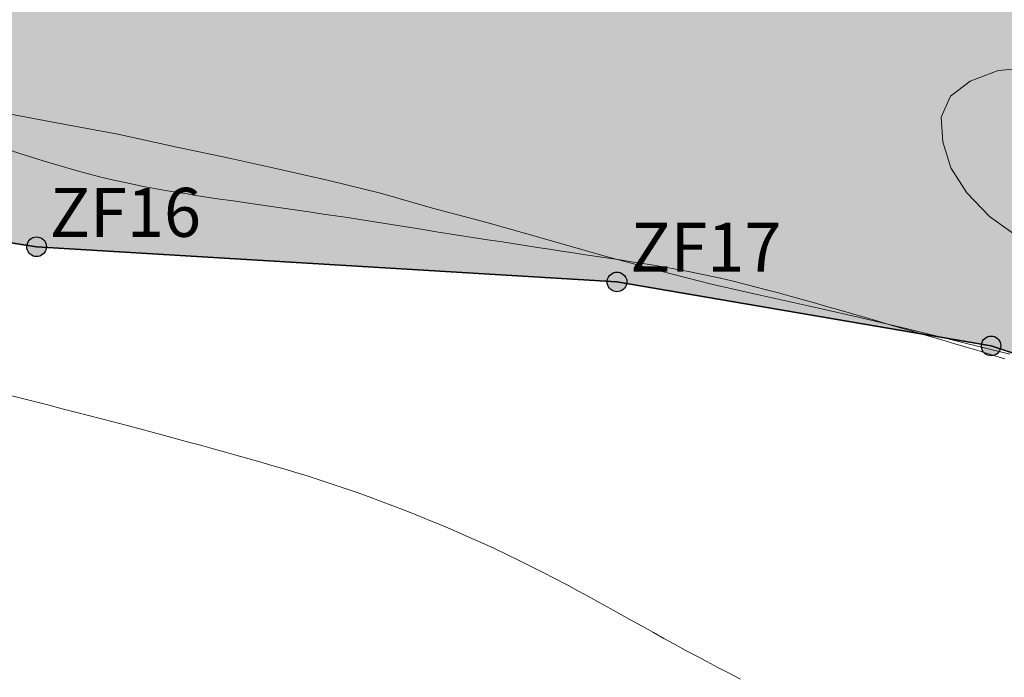
# Model space of a CAD drawing. Extents: x 469507 to 470757, y 1840202 to 1841012.
# Drawn here: x 469945 to 469975, y 1840934 to 1840954 of the extents above; entities that cross this region are included whole.
import ezdxf

# ---------------------------------------------------------------- set-up
doc = ezdxf.new("R2010")
doc.units = 0
doc.header["$MEASUREMENT"] = 0
doc.linetypes.add('ACAD_ISO02W100', pattern=[15, 12, -3])
for name, color, linetype in [('0BUFER', 7, 'Continuous'), ('0E202', 7, 'Continuous'), ('0VERT7', 7, 'Continuous'), ('1VERTICE2', 7, 'Continuous'), ('ARBOLES', 90, 'Continuous'), ('CURVA INTERMEDIA', 17, 'Continuous'), ('E202', 7, 'Continuous'), ('VEREDA', 7, 'Continuous')]:
    doc.layers.add(name, color=color, linetype=linetype)
doc.styles.add('WMF-Times New Roman0', font='TIMES.TTF')
doc.linetypes.add('ZIGZAG', pattern='A,0.00254,-5.08,[131,ltypeshp.shx,S=5.08,R=0,X=-5.08,Y=0],-10.16,[131,ltypeshp.shx,S=5.08,R=180,X=5.08,Y=0],-5.08', length=20.32254)

msp = doc.modelspace()

# ---------------------------------------------------------------- hatches: boundary and pattern name
at = {"linetype": 'Continuous'}
h = msp.add_hatch(color=254, dxfattribs=at)
h.paths.add_polyline_path([(470193.088, 1840888.106), (470208.014, 1840884.041), (470250.98, 1840878.717), (470277.026, 1840879.082), (470303.646, 1840875.884), (470347.538, 1840876.452), (470352.666, 1840875.852), (470380.503, 1840868.866), (470385.387, 1840870.104), (470387.884, 1840873.854), (470387.907, 1840876.254), (470384.79, 1840887.602), (470382.58, 1840903.488), (470371.611, 1840901.794), (470352.855, 1840892.062), (470347.906, 1840890.274), (470325.262, 1840885.806), (470315.117, 1840887.575), (470304.847, 1840891.781), (470277.932, 1840896.108), (470258.93, 1840902.106), (470252.026, 1840900.699), (470245.223, 1840900.613), (470230.088, 1840903.028), (470211.488, 1840894.224)], flags=16)
h.paths.add_polyline_path([(469903.138, 1840971.577), (469895.943, 1840971.422), (469877.215, 1840974.996), (469874.782, 1840975.732), (469796.132, 1840975.732), (469802.393, 1840973.304), (469831.384, 1840966.409), (469854.93, 1840962.574), (469863.805, 1840958.383), (469871.426, 1840955.852), (469892.194, 1840951.777), (469922.311, 1840951.104), (469945.217, 1840947.505), (469963.01, 1840946.434), (469974.48, 1840944.473), (469994.909, 1840937.722), (470011.76, 1840929.634), (470016.89, 1840927.977), (470050.328, 1840921.99), (470060.717, 1840916.652), (470071.903, 1840914.327), (470072.446, 1840912.494), (470048.944, 1840912.412), (470032.8, 1840913.302), (470020.485, 1840911.69), (470004.251, 1840912.088), (469941.927, 1840909.788), (469892.008, 1840905.972), (469873.464, 1840903.553), (469857.069, 1840899.769), (469841.835, 1840898.803), (469831.587, 1840897.16), (469823.244, 1840894.945), (469814.289, 1840891.19), (469807.914, 1840890.603), (469768.932, 1840883.105), (469756.257, 1840882.011), (469741.728, 1840882.437), (469726.18, 1840884.55), (469710.556, 1840889.115), (469693.68, 1840896.547), (469683.236, 1840902.662), (469654.539, 1840916.012), (469631.996, 1840922.933), (469589.901, 1840931.123), (469552.562, 1840941.12), (469533.168, 1840943.459), (469530.323, 1840944.113), (469530.323, 1840923.651), (469547.39, 1840921.8), (469585.4, 1840911.624), (469628.176, 1840903.301), (469646.103, 1840897.878), (469674.8, 1840884.528), (469684.487, 1840878.742), (469703.692, 1840870.284), (469722.006, 1840864.934), (469741.305, 1840862.31), (469756.916, 1840861.994), (469771.688, 1840863.269), (469811.691, 1840870.963), (469819.185, 1840871.48), (469828.676, 1840875.697), (469834.753, 1840877.412), (469845.001, 1840879.055), (469852.246, 1840879.012), (469860.626, 1840880.058), (469876.083, 1840883.725), (469893.539, 1840886.031), (469942.665, 1840889.802), (470004.989, 1840892.102), (470021.519, 1840891.655), (470035.395, 1840893.471), (470048.123, 1840892.411), (470065.78, 1840892.429), (470111.63, 1840887.105), (470142.816, 1840881.069), (470204.137, 1840864.368), (470249.505, 1840858.747), (470263.112, 1840858.418), (470275.057, 1840859.179), (470293.521, 1840857.352), (470302.037, 1840855.861), (470347.797, 1840856.454), (470378.812, 1840848.67), (470386.816, 1840849.302), (470394.065, 1840851.992), (470397.996, 1840854.169), (470400.77, 1840857.122), (470406.134, 1840865.176), (470407.854, 1840870.63), (470407.933, 1840878.856), (470404.076, 1840892.899), (470402.015, 1840911.71), (470398.058, 1840917.039), (470391.984, 1840921.409), (470388.609, 1840922.889), (470382.292, 1840923.681), (470365.314, 1840921.059), (470343.644, 1840909.815), (470325.262, 1840905.806), (470319.463, 1840907.097), (470313.604, 1840910.075), (470309.133, 1840911.359), (470283.825, 1840915.22), (470266.483, 1840920.567), (470259.966, 1840922.516), (470248.374, 1840920.363), (470229.822, 1840923.323), (470224.226, 1840922.279), (470216.793, 1840919.306), (470202.475, 1840912.078), (470196.905, 1840911.818), (470186.455, 1840912.997), (470143.937, 1840923.127), (470120.217, 1840927.813), (470097.951, 1840931.669), (470076.24, 1840934.493), (470068.851, 1840935.161), (470065.998, 1840935.942), (470059.867, 1840939.916), (470055.213, 1840941.433), (470020.415, 1840947.664), (470002.715, 1840956.16), (469987.414, 1840961.805), (469978.654, 1840964.05), (469965.246, 1840966.342), (469948.321, 1840967.263), (469924.114, 1840971.066)])
for points in [[(469945.22, 1840947.21), (469945.16, 1840947.21), (469945.11, 1840947.22), (469945.07, 1840947.25), (469945.02, 1840947.28), (469944.99, 1840947.31), (469944.96, 1840947.36), (469944.94, 1840947.4), (469944.92, 1840947.45), (469944.92, 1840947.51), (469944.92, 1840947.56), (469944.94, 1840947.61), (469944.96, 1840947.66), (469944.99, 1840947.7), (469945.02, 1840947.74), (469945.07, 1840947.77), (469945.11, 1840947.79), (469945.16, 1840947.8), (469945.22, 1840947.81), (469945.27, 1840947.8), (469945.32, 1840947.79), (469945.37, 1840947.77), (469945.41, 1840947.74), (469945.45, 1840947.7), (469945.48, 1840947.66), (469945.5, 1840947.61), (469945.51, 1840947.56), (469945.52, 1840947.51), (469945.51, 1840947.45), (469945.5, 1840947.4), (469945.48, 1840947.36), (469945.45, 1840947.31), (469945.41, 1840947.28), (469945.37, 1840947.25), (469945.32, 1840947.22), (469945.27, 1840947.21)], [(469963.01, 1840946.13), (469962.96, 1840946.14), (469962.91, 1840946.15), (469962.86, 1840946.17), (469962.82, 1840946.2), (469962.78, 1840946.24), (469962.75, 1840946.28), (469962.73, 1840946.33), (469962.71, 1840946.38), (469962.71, 1840946.43), (469962.71, 1840946.49), (469962.73, 1840946.54), (469962.75, 1840946.58), (469962.78, 1840946.63), (469962.82, 1840946.66), (469962.86, 1840946.69), (469962.91, 1840946.72), (469962.96, 1840946.73), (469963.01, 1840946.73), (469963.06, 1840946.73), (469963.11, 1840946.72), (469963.16, 1840946.69), (469963.2, 1840946.66), (469963.24, 1840946.63), (469963.27, 1840946.58), (469963.29, 1840946.54), (469963.31, 1840946.49), (469963.31, 1840946.43), (469963.31, 1840946.38), (469963.29, 1840946.33), (469963.27, 1840946.28), (469963.24, 1840946.24), (469963.2, 1840946.2), (469963.16, 1840946.17), (469963.11, 1840946.15), (469963.06, 1840946.14)], [(469974.48, 1840944.17), (469974.43, 1840944.18), (469974.38, 1840944.19), (469974.33, 1840944.21), (469974.29, 1840944.24), (469974.25, 1840944.28), (469974.22, 1840944.32), (469974.2, 1840944.37), (469974.18, 1840944.42), (469974.18, 1840944.47), (469974.18, 1840944.53), (469974.2, 1840944.58), (469974.22, 1840944.62), (469974.25, 1840944.67), (469974.29, 1840944.7), (469974.33, 1840944.73), (469974.38, 1840944.76), (469974.43, 1840944.77), (469974.48, 1840944.77), (469974.53, 1840944.77), (469974.58, 1840944.76), (469974.63, 1840944.73), (469974.67, 1840944.7), (469974.71, 1840944.67), (469974.74, 1840944.62), (469974.76, 1840944.58), (469974.77, 1840944.53), (469974.78, 1840944.47), (469974.77, 1840944.42), (469974.76, 1840944.37), (469974.74, 1840944.32), (469974.71, 1840944.28), (469974.67, 1840944.24), (469974.63, 1840944.21), (469974.58, 1840944.19), (469974.53, 1840944.18)]]:
    msp.add_hatch(color=174, dxfattribs=at).paths.add_polyline_path(points)

# ---------------------------------------------------------------- linework, layer by layer
at = {"layer": '0BUFER'}
msp.add_lwpolyline([(469903.138, 1840971.577), (469895.943, 1840971.422), (469877.215, 1840974.996), (469874.782, 1840975.732), (469796.132, 1840975.732), (469802.393, 1840973.304), (469831.384, 1840966.409), (469854.93, 1840962.574), (469863.805, 1840958.383), (469871.426, 1840955.852), (469892.194, 1840951.777), (469922.311, 1840951.104), (469945.217, 1840947.505), (469963.01, 1840946.434), (469974.48, 1840944.473), (469994.909, 1840937.722)], dxfattribs=at)
at = {"layer": '0E202', "linetype": 'Continuous', "lineweight": 20, "ltscale": 0.5}
for points in [[(469945.22, 1840947.51), (469922.31, 1840951.1)], [(469963.01, 1840946.43), (469945.22, 1840947.51)], [(469974.48, 1840944.47), (469963.01, 1840946.43)], [(469994.91, 1840937.72), (469974.48, 1840944.47)]]:
    msp.add_lwpolyline(points, dxfattribs=at)
at = {"layer": '0VERT7', "color": 174}
for points in [[(469945.22, 1840947.21), (469945.16, 1840947.21), (469945.11, 1840947.22), (469945.07, 1840947.25), (469945.02, 1840947.28), (469944.99, 1840947.31), (469944.96, 1840947.36), (469944.94, 1840947.4), (469944.92, 1840947.45), (469944.92, 1840947.51), (469944.92, 1840947.56), (469944.94, 1840947.61), (469944.96, 1840947.66), (469944.99, 1840947.7), (469945.02, 1840947.74), (469945.07, 1840947.77), (469945.11, 1840947.79), (469945.16, 1840947.8), (469945.22, 1840947.81), (469945.27, 1840947.8), (469945.32, 1840947.79), (469945.37, 1840947.77), (469945.41, 1840947.74), (469945.45, 1840947.7), (469945.48, 1840947.66), (469945.5, 1840947.61), (469945.51, 1840947.56), (469945.52, 1840947.51), (469945.51, 1840947.45), (469945.5, 1840947.4), (469945.48, 1840947.36), (469945.45, 1840947.31), (469945.41, 1840947.28), (469945.37, 1840947.25), (469945.32, 1840947.22), (469945.27, 1840947.21), (469945.22, 1840947.21)], [(469963.01, 1840946.13), (469962.96, 1840946.14), (469962.91, 1840946.15), (469962.86, 1840946.17), (469962.82, 1840946.2), (469962.78, 1840946.24), (469962.75, 1840946.28), (469962.73, 1840946.33), (469962.71, 1840946.38), (469962.71, 1840946.43), (469962.71, 1840946.49), (469962.73, 1840946.54), (469962.75, 1840946.58), (469962.78, 1840946.63), (469962.82, 1840946.66), (469962.86, 1840946.69), (469962.91, 1840946.72), (469962.96, 1840946.73), (469963.01, 1840946.73), (469963.06, 1840946.73), (469963.11, 1840946.72), (469963.16, 1840946.69), (469963.2, 1840946.66), (469963.24, 1840946.63), (469963.27, 1840946.58), (469963.29, 1840946.54), (469963.31, 1840946.49), (469963.31, 1840946.43), (469963.31, 1840946.38), (469963.29, 1840946.33), (469963.27, 1840946.28), (469963.24, 1840946.24), (469963.2, 1840946.2), (469963.16, 1840946.17), (469963.11, 1840946.15), (469963.06, 1840946.14), (469963.01, 1840946.13)], [(469974.48, 1840944.17), (469974.43, 1840944.18), (469974.38, 1840944.19), (469974.33, 1840944.21), (469974.29, 1840944.24), (469974.25, 1840944.28), (469974.22, 1840944.32), (469974.2, 1840944.37), (469974.18, 1840944.42), (469974.18, 1840944.47), (469974.18, 1840944.53), (469974.2, 1840944.58), (469974.22, 1840944.62), (469974.25, 1840944.67), (469974.29, 1840944.7), (469974.33, 1840944.73), (469974.38, 1840944.76), (469974.43, 1840944.77), (469974.48, 1840944.77), (469974.53, 1840944.77), (469974.58, 1840944.76), (469974.63, 1840944.73), (469974.67, 1840944.7), (469974.71, 1840944.67), (469974.74, 1840944.62), (469974.76, 1840944.58), (469974.77, 1840944.53), (469974.78, 1840944.47), (469974.77, 1840944.42), (469974.76, 1840944.37), (469974.74, 1840944.32), (469974.71, 1840944.28), (469974.67, 1840944.24), (469974.63, 1840944.21), (469974.58, 1840944.19), (469974.53, 1840944.18), (469974.48, 1840944.17)]]:
    msp.add_lwpolyline(points, dxfattribs=at)
at = {"layer": 'ARBOLES', "color": 3, "linetype": 'ZIGZAG', "lineweight": 9, "ltscale": 0.05}
msp.add_lwpolyline([(469975.358, 1840947.767), (469974.43, 1840948.438), (469973.731, 1840949.158), (469973.249, 1840949.93), (469973.003, 1840950.721), (469972.95, 1840951.484), (469973.235, 1840952.121), (469973.842, 1840952.579), (469974.699, 1840952.906), (469975.763, 1840953.002)], dxfattribs=at)
at = {"layer": 'CURVA INTERMEDIA', "color": 17, "linetype": 'Continuous', "lineweight": 9}
for points, elevation in [([(469974.902, 1840944.072), (469974.525, 1840944.189), (469974.144, 1840944.305), (469973.757, 1840944.421), (469973.367, 1840944.538), (469972.972, 1840944.655), (469972.574, 1840944.771), (469972.175, 1840944.888), (469971.775, 1840945.005), (469971.376, 1840945.12), (469970.98, 1840945.235), (469970.587, 1840945.349), (469970.199, 1840945.461), (469969.815, 1840945.571), (469969.436, 1840945.68), (469969.061, 1840945.787), (469968.69, 1840945.892), (469968.323, 1840945.994), (469967.959, 1840946.094), (469967.599, 1840946.191), (469967.241, 1840946.285), (469966.887, 1840946.375), (469966.536, 1840946.462), (469966.187, 1840946.544), (469965.841, 1840946.622), (469965.497, 1840946.694), (469965.156, 1840946.762), (469964.816, 1840946.825), (469964.476, 1840946.885), (469964.136, 1840946.941), (469963.795, 1840946.996), (469963.451, 1840947.049), (469963.105, 1840947.103), (469962.755, 1840947.156), (469962.4, 1840947.211), (469962.042, 1840947.265), (469961.68, 1840947.321), (469961.314, 1840947.377), (469960.944, 1840947.433), (469960.57, 1840947.49), (469960.192, 1840947.548), (469959.811, 1840947.606), (469959.426, 1840947.665), (469959.039, 1840947.724), (469958.65, 1840947.784), (469958.259, 1840947.845), (469957.866, 1840947.907), (469957.473, 1840947.97), (469957.079, 1840948.033), (469956.686, 1840948.096), (469956.294, 1840948.159), (469955.904, 1840948.221), (469955.517, 1840948.282), (469955.133, 1840948.342), (469954.754, 1840948.4), (469954.378, 1840948.457), (469954.007, 1840948.512), (469953.64, 1840948.565), (469953.277, 1840948.618), (469952.917, 1840948.67), (469952.562, 1840948.721), (469952.211, 1840948.771), (469951.863, 1840948.821), (469951.519, 1840948.871), (469951.177, 1840948.921), (469950.838, 1840948.971), (469950.501, 1840949.022), (469950.165, 1840949.073), (469949.832, 1840949.125), (469949.499, 1840949.179), (469949.166, 1840949.234), (469948.833, 1840949.293), (469948.5, 1840949.355), (469948.166, 1840949.422), (469947.83, 1840949.494), (469947.492, 1840949.572), (469947.151, 1840949.655), (469946.809, 1840949.744), (469946.464, 1840949.837), (469946.117, 1840949.935), (469945.768, 1840950.037), (469945.416, 1840950.144), (469945.062, 1840950.254), (469944.706, 1840950.368), (469944.349, 1840950.485)], 1.06), ([(469955.385, 1840939.852), (469955.014, 1840939.984), (469954.646, 1840940.112), (469954.277, 1840940.236), (469953.909, 1840940.356), (469953.541, 1840940.474), (469953.171, 1840940.588), (469952.802, 1840940.699), (469952.432, 1840940.808), (469952.064, 1840940.915), (469951.697, 1840941.02), (469951.331, 1840941.123), (469950.966, 1840941.225), (469950.603, 1840941.326), (469950.239, 1840941.426), (469949.875, 1840941.525), (469949.507, 1840941.625), (469949.137, 1840941.725), (469948.761, 1840941.825), (469948.381, 1840941.927), (469947.995, 1840942.029), (469947.605, 1840942.132), (469947.211, 1840942.236), (469946.812, 1840942.339), (469946.411, 1840942.443), (469946.006, 1840942.547), (469945.6, 1840942.651), (469945.192, 1840942.755), (469944.783, 1840942.858), (469944.376, 1840942.96)], 2.02), ([(469966.795, 1840934.263), (469966.447, 1840934.441), (469966.104, 1840934.619), (469965.767, 1840934.796), (469965.434, 1840934.973), (469965.104, 1840935.151), (469964.776, 1840935.329), (469964.451, 1840935.508), (469964.126, 1840935.687), (469963.802, 1840935.868), (469963.478, 1840936.049), (469963.151, 1840936.232), (469962.823, 1840936.415), (469962.49, 1840936.599), (469962.154, 1840936.784), (469961.812, 1840936.97), (469961.464, 1840937.156), (469961.11, 1840937.343), (469960.75, 1840937.529), (469960.384, 1840937.714), (469960.012, 1840937.898), (469959.635, 1840938.081), (469959.253, 1840938.261), (469958.865, 1840938.439), (469958.474, 1840938.613), (469958.081, 1840938.784), (469957.687, 1840938.952), (469957.294, 1840939.115), (469956.904, 1840939.273), (469956.517, 1840939.426), (469956.136, 1840939.573), (469955.759, 1840939.715), (469955.385, 1840939.852)], 2.02)]:
    msp.add_lwpolyline(points, dxfattribs=dict(at, elevation=elevation))
at = {"layer": 'E202', "elevation": 0.063}
msp.add_lwpolyline([(469994.909, 1840937.722), (469974.48, 1840944.473), (469963.01, 1840946.434), (469945.217, 1840947.505), (469922.311, 1840951.104), (469892.194, 1840951.777), (469871.426, 1840955.852), (469863.805, 1840958.383), (469854.93, 1840962.574), (469831.384, 1840966.409), (469802.393, 1840973.304), (469796.132, 1840975.732)], dxfattribs=at)
at = {"layer": 'VEREDA', "linetype": 'ACAD_ISO02W100', "lineweight": 0, "ltscale": 0.2, "elevation": 0.063}
msp.add_lwpolyline([(469975.049, 1840944.213), (469973.434, 1840944.611), (469971.921, 1840944.996), (469970.358, 1840945.365), (469968.874, 1840945.696), (469967.404, 1840946.023), (469965.907, 1840946.358), (469964.31, 1840946.766), (469962.609, 1840947.234), (469960.857, 1840947.732), (469959.022, 1840948.253), (469957.36, 1840948.695), (469955.761, 1840949.149), (469954.174, 1840949.539), (469952.648, 1840949.882), (469951.081, 1840950.237), (469949.52, 1840950.56), (469947.709, 1840950.954), (469945.826, 1840951.308), (469943.971, 1840951.655)], dxfattribs=at)

# ---------------------------------------------------------------- texts
at = {"layer": '1VERTICE2', "lineweight": 9, "style": 'WMF-Times New Roman0'}
for s, p in [('ZF16', (469945.625, 1840947.812)), ('ZF17', (469963.415, 1840946.742))]:
    msp.add_text(s, height=1.5, dxfattribs=at).set_placement(p)

doc.saveas('drawing.dxf')
